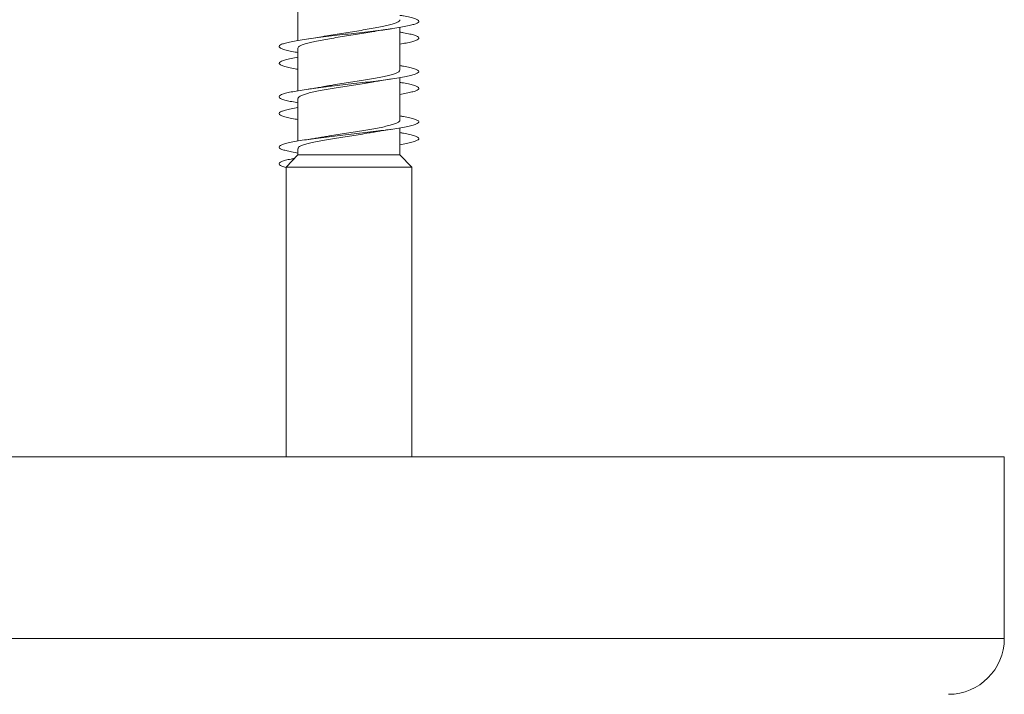
# Model space of a CAD drawing. Units: millimetres. Extents: x -277 to 571, y -52 to 299.
# Drawn here: x -102 to -66, y 243 to 268 of the extents above; entities that cross this region are included whole.
import ezdxf

# ---------------------------------------------------------------- set-up
doc = ezdxf.new("R2010")
doc.units = ezdxf.units.MM

msp = doc.modelspace()

# ---------------------------------------------------------------- linework, layer by layer
at = {"color": 7, "linetype": 'Continuous', "lineweight": 0}
for p, q in [((-91.58, 268.366), (-91.58, 266.842)), ((-87.93, 266.986), (-87.93, 267.311)), ((-87.93, 265.786), (-87.93, 267.311)), ((-87.93, 265.941), (-87.93, 266.711)), ((-91.58, 266.567), (-91.58, 265.042)), ((-87.93, 265.186), (-87.93, 265.511)), ((-87.93, 263.986), (-87.93, 265.511)), ((-91.58, 264.766), (-91.58, 263.242)), ((-87.93, 264.141), (-87.93, 264.911)), ((-87.93, 263.386), (-87.93, 263.711)), ((-87.93, 262.747), (-87.93, 263.711)), ((-91.58, 262.966), (-91.58, 262.747)), ((-87.93, 262.747), (-87.93, 263.111)), ((-91.58, 262.747), (-92.005, 262.309)), ((-91.58, 262.747), (-87.93, 262.747)), ((-87.505, 262.309), (-87.93, 262.747)), ((-87.505, 262.309), (-87.93, 262.747)), ((-87.93, 262.747), (-87.93, 262.747)), ((-92.005, 262.309), (-92.005, 251.933)), ((-92.005, 262.309), (-87.505, 262.309)), ((-87.505, 251.933), (-87.505, 262.309)), ((-87.505, 251.933), (-87.505, 262.309)), ((-87.505, 262.309), (-87.505, 262.309)), ((-102.255, 251.933), (-66.305, 251.933)), ((-66.305, 245.433), (-66.305, 251.933))]:
    msp.add_line(p, q, dxfattribs=at)
at = {"color": 8, "linetype": 'Continuous', "lineweight": 0}
msp.add_line((-102.255, 245.433), (-66.305, 245.433), dxfattribs=at)
at = {"color": 7, "linetype": 'Continuous', "lineweight": 0}
msp.add_arc((-68.305, 245.433), 2, 270, 0, dxfattribs=at)
for points, knots in [([(-91.58, 266.412), (-91.612, 266.417), (-91.74, 266.437), (-91.914, 266.473), (-92.094, 266.519), (-92.209, 266.566), (-92.263, 266.612), (-92.251, 266.658), (-92.174, 266.704), (-92.035, 266.75), (-91.836, 266.796), (-91.584, 266.842), (-91.285, 266.889), (-90.945, 266.935), (-90.575, 266.981), (-90.184, 267.027), (-89.781, 267.073), (-89.378, 267.119), (-88.985, 267.166), (-88.612, 267.212), (-88.268, 267.258), (-87.963, 267.304), (-87.705, 267.35), (-87.499, 267.396), (-87.352, 267.442), (-87.266, 267.488), (-87.246, 267.535), (-87.29, 267.581), (-87.397, 267.627), (-87.569, 267.673), (-87.748, 267.711), (-87.886, 267.734), (-87.93, 267.741)], [0, 0, 0, 0, 0.011717, 0.046428, 0.081135, 0.115844, 0.15056, 0.185272, 0.219992, 0.254716, 0.289438, 0.324172, 0.358902, 0.393629, 0.42836, 0.463079, 0.4978, 0.532518, 0.567227, 0.601941, 0.636649, 0.671354, 0.706063, 0.740764, 0.775468, 0.810173, 0.844872, 0.879578, 0.91428, 0.948982, 0.98369, 1, 1, 1, 1]), ([(-87.931, 267.586), (-87.931, 267.585), (-87.922, 267.568), (-87.954, 267.535), (-88.032, 267.485), (-88.165, 267.437), (-88.343, 267.387), (-88.562, 267.339), (-88.817, 267.29), (-89.097, 267.241), (-89.399, 267.192), (-89.708, 267.143), (-90.023, 267.094), (-90.323, 267.045), (-90.535, 267.01), (-90.632, 266.992), (-90.644, 266.99)], [0, 0, 0, 0, 0.003666, 0.0869067, 0.1678014, 0.2510425, 0.3319371, 0.4151778, 0.4960724, 0.5793128, 0.6602069, 0.7434468, 0.8243403, 0.9075799, 0.988473, 1, 1, 1, 1]), ([(-91.579, 266.567), (-91.575, 266.582), (-91.567, 266.613), (-91.49, 266.661), (-91.364, 266.71), (-91.191, 266.759), (-90.975, 266.808), (-90.726, 266.857), (-90.446, 266.906), (-90.149, 266.954), (-89.838, 267.004), (-89.526, 267.052), (-89.221, 267.101), (-88.997, 267.138), (-88.886, 267.159), (-88.863, 267.163)], [0, 0, 0, 0, 0.0759096, 0.1590526, 0.2398517, 0.3229942, 0.4037927, 0.4869344, 0.5677328, 0.6508742, 0.7316733, 0.8148152, 0.8956147, 0.9787573, 1, 1, 1, 1]), ([(-88.863, 267.162), (-88.844, 267.166), (-88.745, 267.184), (-88.536, 267.219), (-88.336, 267.248), (-88.23, 267.264)], [0, 0, 0, 0, 0.102303, 0.521363, 1, 1, 1, 1]), ([(-87.93, 266.711), (-87.855, 266.724), (-87.69, 266.753), (-87.499, 266.796), (-87.351, 266.842), (-87.266, 266.889), (-87.246, 266.935), (-87.29, 266.981), (-87.398, 267.027), (-87.57, 267.073), (-87.749, 267.111), (-87.886, 267.134), (-87.93, 267.141)], [0, 0, 0, 0, 0.090595, 0.19803, 0.305499, 0.412956, 0.520404, 0.627863, 0.735287, 0.842715, 0.950135, 1, 1, 1, 1]), ([(-90.644, 266.99), (-90.655, 266.988), (-90.748, 266.971), (-90.956, 266.937), (-91.165, 266.905), (-91.277, 266.889)], [0, 0, 0, 0, 0.0582552, 0.4975837, 1, 1, 1, 1]), ([(-91.58, 265.812), (-91.613, 265.817), (-91.741, 265.838), (-91.916, 265.874), (-92.095, 265.92), (-92.21, 265.966), (-92.263, 266.012), (-92.25, 266.058), (-92.173, 266.104), (-92.033, 266.15), (-91.839, 266.196), (-91.666, 266.227), (-91.58, 266.242)], [0, 0, 0, 0, 0.036843, 0.144141, 0.251408, 0.358684, 0.465958, 0.573208, 0.680479, 0.787733, 0.894983, 1, 1, 1, 1]), ([(-91.58, 264.612), (-91.614, 264.617), (-91.742, 264.638), (-91.917, 264.674), (-92.096, 264.72), (-92.211, 264.766), (-92.263, 264.812), (-92.25, 264.858), (-92.173, 264.905), (-92.033, 264.951), (-91.834, 264.997), (-91.581, 265.043), (-91.281, 265.089), (-90.942, 265.135), (-90.572, 265.181), (-90.18, 265.227), (-89.778, 265.274), (-89.375, 265.32), (-88.982, 265.366), (-88.609, 265.412), (-88.266, 265.458), (-87.961, 265.504), (-87.702, 265.551), (-87.497, 265.597), (-87.35, 265.643), (-87.266, 265.689), (-87.246, 265.735), (-87.291, 265.781), (-87.399, 265.827), (-87.571, 265.874), (-87.75, 265.911), (-87.887, 265.934), (-87.93, 265.941)], [0, 0, 0, 0, 0.012165, 0.046871, 0.081576, 0.116285, 0.150985, 0.185689, 0.220395, 0.255094, 0.289801, 0.324504, 0.359207, 0.393917, 0.428621, 0.463332, 0.498046, 0.532757, 0.567477, 0.602197, 0.63692, 0.671652, 0.706378, 0.741111, 0.775843, 0.810565, 0.84529, 0.880007, 0.91472, 0.949437, 0.984143, 1, 1, 1, 1]), ([(-87.935, 265.786), (-87.934, 265.782), (-87.926, 265.761), (-87.966, 265.724), (-88.055, 265.676), (-88.198, 265.626), (-88.384, 265.578), (-88.613, 265.529), (-88.872, 265.48), (-89.159, 265.431), (-89.461, 265.382), (-89.774, 265.333), (-90.084, 265.284), (-90.382, 265.236), (-90.561, 265.205), (-90.648, 265.189)], [0, 0, 0, 0, 0.021665, 0.102484, 0.185647, 0.266466, 0.349628, 0.430446, 0.513608, 0.594427, 0.677589, 0.758409, 0.841571, 0.922391, 1, 1, 1, 1]), ([(-91.575, 264.766), (-91.574, 264.778), (-91.573, 264.807), (-91.508, 264.851), (-91.394, 264.9), (-91.229, 264.949), (-91.024, 264.998), (-90.779, 265.047), (-90.507, 265.096), (-90.21, 265.145), (-89.903, 265.193), (-89.589, 265.243), (-89.283, 265.291), (-89.037, 265.332), (-88.906, 265.356), (-88.864, 265.363)], [0, 0, 0, 0, 0.060247, 0.14104, 0.224177, 0.304971, 0.388107, 0.468901, 0.552038, 0.632831, 0.715968, 0.796761, 0.879897, 0.960689, 1, 1, 1, 1]), ([(-88.863, 265.362), (-88.834, 265.368), (-88.727, 265.388), (-88.517, 265.422), (-88.329, 265.45), (-88.232, 265.464)], [0, 0, 0, 0, 0.154791, 0.561378, 1, 1, 1, 1]), ([(-87.93, 264.911), (-87.854, 264.924), (-87.689, 264.953), (-87.497, 264.997), (-87.349, 265.043), (-87.266, 265.089), (-87.246, 265.135), (-87.291, 265.181), (-87.399, 265.227), (-87.571, 265.274), (-87.75, 265.311), (-87.887, 265.334), (-87.93, 265.341)], [0, 0, 0, 0, 0.091909, 0.199289, 0.306657, 0.414025, 0.521415, 0.628786, 0.73618, 0.843582, 0.950972, 1, 1, 1, 1]), ([(-90.648, 265.189), (-90.681, 265.184), (-90.75, 265.171), (-90.877, 265.15), (-91.052, 265.122), (-91.196, 265.101), (-91.278, 265.089)], [0, 0, 0, 0, 0.1649243, 0.3520103, 0.6289978, 1, 1, 1, 1]), ([(-91.58, 264.012), (-91.614, 264.017), (-91.743, 264.038), (-91.918, 264.074), (-92.096, 264.12), (-92.211, 264.166), (-92.263, 264.212), (-92.25, 264.259), (-92.173, 264.305), (-92.031, 264.351), (-91.837, 264.397), (-91.665, 264.427), (-91.58, 264.442)], [0, 0, 0, 0, 0.0376707, 0.1449668, 0.2522892, 0.3596249, 0.4669547, 0.5743165, 0.6816608, 0.788989, 0.8963235, 1, 1, 1, 1]), ([(-91.58, 262.812), (-91.614, 262.817), (-91.744, 262.838), (-91.919, 262.874), (-92.097, 262.92), (-92.212, 262.967), (-92.263, 263.013), (-92.25, 263.059), (-92.171, 263.105), (-92.03, 263.151), (-91.831, 263.197), (-91.577, 263.244), (-91.277, 263.29), (-90.937, 263.336), (-90.567, 263.382), (-90.175, 263.428), (-89.773, 263.474), (-89.37, 263.52), (-88.977, 263.566), (-88.605, 263.613), (-88.262, 263.659), (-87.958, 263.705), (-87.7, 263.751), (-87.495, 263.797), (-87.349, 263.843), (-87.266, 263.889), (-87.246, 263.936), (-87.292, 263.982), (-87.4, 264.028), (-87.572, 264.074), (-87.751, 264.112), (-87.888, 264.134), (-87.93, 264.141)], [0, 0, 0, 0, 0.0124763, 0.0471983, 0.0819346, 0.1166621, 0.1513915, 0.1861189, 0.2208364, 0.2555575, 0.2902709, 0.3249809, 0.3596946, 0.3943987, 0.429106, 0.4638127, 0.4985121, 0.5332185, 0.5679198, 0.6026202, 0.6373264, 0.6720255, 0.7067305, 0.7414372, 0.7761392, 0.8108507, 0.8455595, 0.8802697, 0.9149885, 0.9497025, 0.9844251, 1, 1, 1, 1]), ([(-87.937, 263.986), (-87.935, 263.979), (-87.931, 263.955), (-87.98, 263.914), (-88.081, 263.865), (-88.232, 263.817), (-88.429, 263.767), (-88.662, 263.719), (-88.93, 263.67), (-89.219, 263.621), (-89.526, 263.572), (-89.837, 263.523), (-90.148, 263.474), (-90.421, 263.43), (-90.579, 263.401), (-90.645, 263.39)], [0, 0, 0, 0, 0.037363, 0.120578, 0.201448, 0.284664, 0.365534, 0.44875, 0.529621, 0.612836, 0.693708, 0.776924, 0.857795, 0.941011, 1, 1, 1, 1]), ([(-91.574, 262.966), (-91.575, 262.975), (-91.578, 263), (-91.526, 263.041), (-91.422, 263.09), (-91.267, 263.139), (-91.068, 263.188), (-90.833, 263.236), (-90.564, 263.286), (-90.274, 263.334), (-89.966, 263.383), (-89.654, 263.432), (-89.344, 263.481), (-89.074, 263.525), (-88.92, 263.553), (-88.857, 263.564)], [0, 0, 0, 0, 0.0421595, 0.1251541, 0.2058105, 0.2888057, 0.3694629, 0.4524591, 0.5331166, 0.6161131, 0.6967708, 0.7797675, 0.8604257, 0.9434228, 1, 1, 1, 1]), ([(-88.857, 263.564), (-88.838, 263.567), (-88.773, 263.579), (-88.643, 263.601), (-88.455, 263.631), (-88.309, 263.653), (-88.23, 263.664)], [0, 0, 0, 0, 0.099133, 0.345896, 0.64531, 1, 1, 1, 1]), ([(-87.93, 263.111), (-87.853, 263.125), (-87.687, 263.153), (-87.495, 263.197), (-87.348, 263.244), (-87.265, 263.29), (-87.246, 263.336), (-87.292, 263.382), (-87.401, 263.428), (-87.574, 263.474), (-87.752, 263.512), (-87.888, 263.534), (-87.93, 263.541)], [0, 0, 0, 0, 0.093368, 0.20076, 0.308142, 0.415534, 0.522897, 0.630271, 0.737642, 0.844991, 0.952361, 1, 1, 1, 1]), ([(-90.645, 263.39), (-90.674, 263.385), (-90.744, 263.372), (-90.875, 263.35), (-91.053, 263.322), (-91.196, 263.301), (-91.275, 263.289)], [0, 0, 0, 0, 0.1501492, 0.3590514, 0.64123, 1, 1, 1, 1]), ([(-92, 262.298), (-92.031, 262.306), (-92.12, 262.329), (-92.216, 262.368), (-92.263, 262.414), (-92.249, 262.46), (-92.17, 262.506), (-92.028, 262.552), (-91.871, 262.589), (-91.745, 262.612), (-91.705, 262.619)], [0, 0, 0, 0, 0.075607, 0.21828, 0.361502, 0.504503, 0.647857, 0.790635, 0.933315, 1, 1, 1, 1])]:
    msp.add_open_spline(points, degree=3, knots=knots, dxfattribs=at)

doc.saveas('drawing.dxf')
